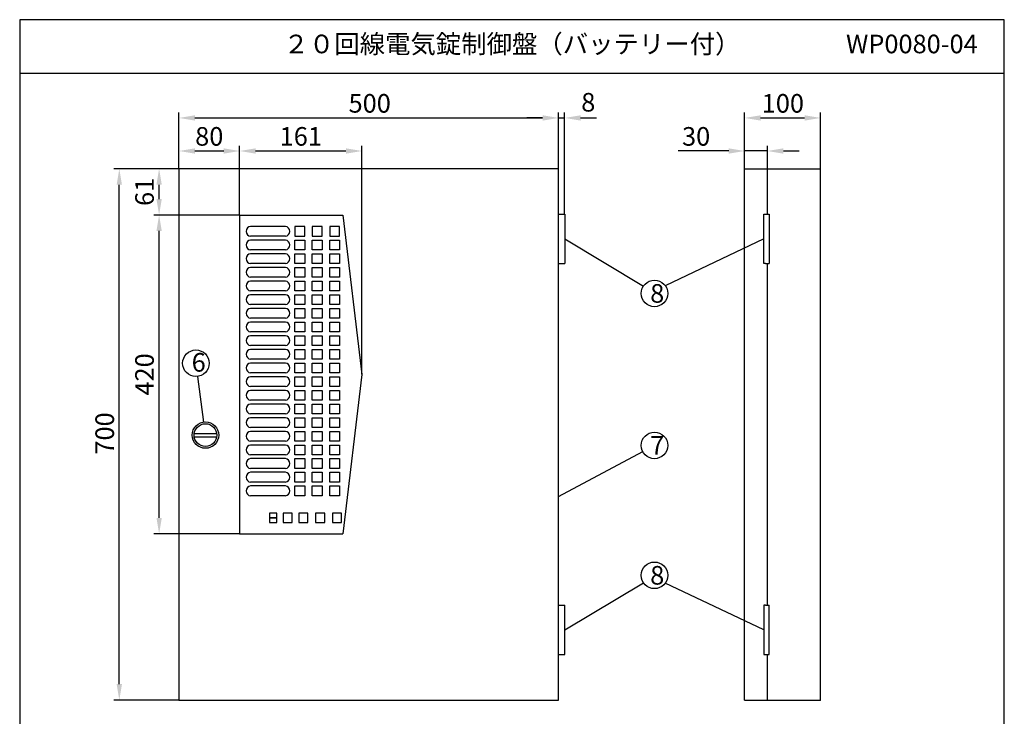
# Model space of a CAD drawing. Extents: x 4 to 189, y 8 to 280.
# Drawn here: x 4 to 189, y 149 to 280 of the extents above; entities that cross this region are included whole.
import ezdxf

# ---------------------------------------------------------------- set-up
doc = ezdxf.new("R2010")
doc.units = 0
doc.header["$MEASUREMENT"] = 0
doc.layers.get('0').update_dxf_attribs({"linetype": 'CONTINUOUS'})
doc.layers.get('DEFPOINTS').update_dxf_attribs({"linetype": 'CONTINUOUS'})
doc.layers.add('C', color=7, linetype='CONTINUOUS')
doc.styles.add('BIGFONT', font='MS PMincho.ttf')
doc.dimstyles.get("Standard").update_dxf_attribs({"dimtxt": 3.5, "dimasz": 3, "dimexe": 1, "dimexo": 0.0625, "dimgap": 1, "dimtad": 1, "dimdec": 4, "dimlfac": 7, "dimzin": 0, "dimdsep": 46, "dimtxsty": 'BIGFONT', "dimcen": 0.09, "dimadec": 0, "dimazin": 0, "dimtfac": 1, "dimtdec": 4, "dimtmove": 2, "dimatfit": 3, "dimfxl": 1, "dimtolj": 1, "dimtzin": 0, "dimarcsym": 0})

# ---------------------------------------------------------------- blocks, each defined once
blk = doc.blocks.new('*U5')
at = {"color": 0, "linetype": 'Continuous', "style": 'BIGFONT'}
blk.add_text('700', height=3.5, rotation=90, dxfattribs=at).set_placement((21.94, 198.22))
blk = doc.blocks.new('*D4')
at = {"color": 0, "linetype": 'Continuous'}
for p, q in [((34.09, 252.02), (21.94, 252.02)), ((22.94, 155.02), (22.94, 249.02)), ((34.09, 152.02), (21.94, 152.02))]:
    blk.add_line(p, q, dxfattribs=at)
for points in [[(22.44, 249.02), (23.44, 249.02), (22.94, 252.02)], [(22.44, 155.02), (23.44, 155.02), (22.94, 152.02)]]:
    blk.add_solid(points, dxfattribs=at)
at = {"layer": 'DEFPOINTS', "color": 0, "linetype": 'Continuous'}
for p in [(22.94, 252.02), (34.15, 252.02), (34.15, 152.02)]:
    blk.add_point(p, dxfattribs=at)
at = {"linetype": 'Continuous'}
blk.add_blockref('*U5', (0, 0), dxfattribs=at)
blk = doc.blocks.new('*U7')
at = {"color": 0, "linetype": 'Continuous', "style": 'BIGFONT'}
blk.add_text('500', height=3.5, dxfattribs=at).set_placement((66.07, 262.58))
blk = doc.blocks.new('*D6')
at = {"color": 0, "linetype": 'Continuous'}
for p, q in [((34.15, 252.02), (34.15, 262.58)), ((37.15, 261.58), (102.58, 261.58)), ((105.58, 252.09), (105.58, 262.58))]:
    blk.add_line(p, q, dxfattribs=at)
for points in [[(37.15, 262.08), (37.15, 261.08), (34.15, 261.58)], [(102.58, 262.08), (102.58, 261.08), (105.58, 261.58)]]:
    blk.add_solid(points, dxfattribs=at)
at = {"layer": 'DEFPOINTS', "color": 0, "linetype": 'Continuous'}
for p in [(105.58, 261.58), (34.15, 251.96), (105.58, 252.02)]:
    blk.add_point(p, dxfattribs=at)
at = {"linetype": 'Continuous'}
blk.add_blockref('*U7', (0, 0), dxfattribs=at)
blk = doc.blocks.new('*U9')
at = {"color": 0, "linetype": 'Continuous', "style": 'BIGFONT'}
blk.add_text('30', height=3.5, dxfattribs=at).set_placement((128.8, 256.36))
blk = doc.blocks.new('*D8')
at = {"color": 0, "linetype": 'Continuous'}
for p, q in [((140.58, 252.09), (140.58, 256.36)), ((144.86, 252.09), (144.86, 256.36)), ((137.58, 255.36), (128.1, 255.36)), ((144.86, 255.36), (140.58, 255.36)), ((147.86, 255.36), (150.86, 255.36))]:
    blk.add_line(p, q, dxfattribs=at)
for points in [[(137.58, 255.86), (137.58, 254.86), (140.58, 255.36)], [(147.86, 255.86), (147.86, 254.86), (144.86, 255.36)]]:
    blk.add_solid(points, dxfattribs=at)
at = {"layer": 'DEFPOINTS', "color": 0, "linetype": 'Continuous'}
for p in [(144.86, 255.36), (140.58, 252.02), (144.86, 252.02)]:
    blk.add_point(p, dxfattribs=at)
at = {"linetype": 'Continuous'}
blk.add_blockref('*U9', (0, 0), dxfattribs=at)
blk = doc.blocks.new('*U11')
at = {"color": 0, "linetype": 'Continuous', "style": 'BIGFONT'}
blk.add_text('100', height=3.5, dxfattribs=at).set_placement((143.79, 262.58))
blk = doc.blocks.new('*D10')
at = {"color": 0, "linetype": 'Continuous'}
for p, q in [((140.58, 252.09), (140.58, 262.58)), ((143.58, 261.58), (151.86, 261.58)), ((154.86, 252.02), (154.86, 262.58))]:
    blk.add_line(p, q, dxfattribs=at)
for points in [[(143.58, 262.08), (143.58, 261.08), (140.58, 261.58)], [(151.86, 262.08), (151.86, 261.08), (154.86, 261.58)]]:
    blk.add_solid(points, dxfattribs=at)
at = {"layer": 'DEFPOINTS', "color": 0, "linetype": 'Continuous'}
for p in [(154.86, 261.58), (140.58, 252.02), (154.86, 251.96)]:
    blk.add_point(p, dxfattribs=at)
at = {"linetype": 'Continuous'}
blk.add_blockref('*U11', (0, 0), dxfattribs=at)
blk = doc.blocks.new('*D17')
at = {"color": 0, "linetype": 'Continuous', "lineweight": -2}
for p, q in [((102.58, 261.58), (99.58, 261.58)), ((105.58, 243.52), (105.58, 262.58)), ((105.58, 261.58), (106.72, 261.58)), ((106.72, 243.52), (106.72, 262.58)), ((109.72, 261.58), (112.72, 261.58))]:
    blk.add_line(p, q, dxfattribs=at)
at = {"color": 0, "linetype": 'Continuous'}
for points in [[(102.58, 262.08), (102.58, 261.08), (105.58, 261.58)], [(109.72, 262.08), (109.72, 261.08), (106.72, 261.58)]]:
    blk.add_solid(points, dxfattribs=at)
at = {"layer": 'DEFPOINTS', "color": 0, "linetype": 'Continuous'}
for p in [(106.72, 261.58), (105.58, 243.45), (106.72, 243.45)]:
    blk.add_point(p, dxfattribs=at)
at = {"color": 0, "linetype": 'Continuous', "insert": (111.16, 264.53), "char_height": 3.5, "attachment_point": 5, "style": 'BIGFONT'}
blk.add_mtext('\\A1;8', dxfattribs=at)
blk = doc.blocks.new('*D21')
at = {"color": 0, "linetype": 'Continuous', "lineweight": -2}
for p, q in [((34.15, 252.09), (34.15, 256.36)), ((45.58, 243.37), (45.58, 256.36)), ((37.15, 255.36), (42.58, 255.36))]:
    blk.add_line(p, q, dxfattribs=at)
at = {"color": 0, "linetype": 'Continuous'}
for points in [[(37.15, 255.86), (37.15, 254.86), (34.15, 255.36)], [(42.58, 255.86), (42.58, 254.86), (45.58, 255.36)]]:
    blk.add_solid(points, dxfattribs=at)
at = {"layer": 'DEFPOINTS', "color": 0, "linetype": 'Continuous'}
for p in [(45.58, 255.36), (34.15, 252.02), (45.58, 243.31)]:
    blk.add_point(p, dxfattribs=at)
at = {"color": 0, "linetype": 'Continuous', "insert": (39.86, 258.11), "char_height": 3.5, "attachment_point": 5, "style": 'BIGFONT'}
blk.add_mtext('\\A1;80', dxfattribs=at)
blk = doc.blocks.new('*D18')
at = {"color": 0, "linetype": 'Continuous', "lineweight": -2}
for p, q in [((45.58, 243.37), (45.58, 256.36)), ((68.58, 213.37), (68.58, 256.36)), ((48.58, 255.36), (65.58, 255.36))]:
    blk.add_line(p, q, dxfattribs=at)
at = {"color": 0, "linetype": 'Continuous'}
for points in [[(48.58, 255.86), (48.58, 254.86), (45.58, 255.36)], [(65.58, 255.86), (65.58, 254.86), (68.58, 255.36)]]:
    blk.add_solid(points, dxfattribs=at)
at = {"layer": 'DEFPOINTS', "color": 0, "linetype": 'Continuous'}
for p in [(68.58, 255.36), (45.58, 243.31), (68.58, 213.31)]:
    blk.add_point(p, dxfattribs=at)
at = {"color": 0, "linetype": 'Continuous', "insert": (57.08, 258.11), "char_height": 3.5, "attachment_point": 5, "style": 'BIGFONT'}
blk.add_mtext('\\A1;161', dxfattribs=at)
blk = doc.blocks.new('*D20')
at = {"color": 0, "linetype": 'Continuous', "lineweight": -2}
for p, q in [((34.09, 252.02), (29.43, 252.02)), ((30.43, 246.31), (30.43, 249.02)), ((45.52, 243.31), (29.43, 243.31))]:
    blk.add_line(p, q, dxfattribs=at)
at = {"color": 0, "linetype": 'Continuous'}
for points in [[(29.93, 249.02), (30.93, 249.02), (30.43, 252.02)], [(29.93, 246.31), (30.93, 246.31), (30.43, 243.31)]]:
    blk.add_solid(points, dxfattribs=at)
at = {"layer": 'DEFPOINTS', "color": 0, "linetype": 'Continuous'}
for p in [(30.43, 252.02), (34.15, 252.02), (45.58, 243.31)]:
    blk.add_point(p, dxfattribs=at)
at = {"color": 0, "linetype": 'Continuous', "insert": (27.68, 247.67), "char_height": 3.5, "attachment_point": 5, "rotation": 90, "style": 'BIGFONT'}
blk.add_mtext('\\A1;61', dxfattribs=at)
blk = doc.blocks.new('*D19')
at = {"color": 0, "linetype": 'Continuous', "lineweight": -2}
for p, q in [((45.45, 243.31), (29.43, 243.31)), ((30.43, 186.31), (30.43, 240.31)), ((45.52, 183.31), (29.43, 183.31))]:
    blk.add_line(p, q, dxfattribs=at)
at = {"color": 0, "linetype": 'Continuous'}
for points in [[(29.93, 240.31), (30.93, 240.31), (30.43, 243.31)], [(29.93, 186.31), (30.93, 186.31), (30.43, 183.31)]]:
    blk.add_solid(points, dxfattribs=at)
at = {"layer": 'DEFPOINTS', "color": 0, "linetype": 'Continuous'}
for p in [(30.43, 243.31), (45.52, 243.31), (45.58, 183.31)]:
    blk.add_point(p, dxfattribs=at)
at = {"color": 0, "linetype": 'Continuous', "insert": (27.68, 213.31), "char_height": 3.5, "attachment_point": 5, "rotation": 90, "style": 'BIGFONT'}
blk.add_mtext('\\A1;420', dxfattribs=at)
blk = doc.blocks.new('waku')
for p, q in [((189.375, 280.075), (4.15, 280.075)), ((4.15, 280.075), (4.15, 8.275)), ((189.375, 8.275), (189.375, 280.075))]:
    blk.add_line(p, q)

msp = doc.modelspace()

# ---------------------------------------------------------------- linework, layer by layer
for p, q in [((4.2, 270.025), (189.425, 270.025)), ((54.203302, 241.167857), (47.634745, 241.167857)), ((54.203302, 239.310714), (47.634745, 239.310714)), ((54.203302, 238.596429), (47.634745, 238.596429)), ((54.203302, 236.739286), (47.634745, 236.739286)), ((54.203302, 236.025), (47.634745, 236.025)), ((54.203302, 234.167857), (47.634745, 234.167857)), ((54.203302, 233.453571), (47.634745, 233.453571)), ((54.203302, 231.596429), (47.634745, 231.596429)), ((54.203302, 230.882143), (47.634745, 230.882143)), ((54.203302, 229.025), (47.634745, 229.025)), ((54.203302, 228.310714), (47.634745, 228.310714)), ((54.203302, 226.453571), (47.634745, 226.453571)), ((54.203302, 225.739286), (47.634745, 225.739286)), ((54.203302, 223.882143), (47.634745, 223.882143)), ((54.203302, 223.167857), (47.634745, 223.167857)), ((54.203302, 221.310714), (47.634745, 221.310714)), ((54.203302, 220.596429), (47.634745, 220.596429)), ((54.203302, 218.739286), (47.634745, 218.739286)), ((54.203302, 218.025), (47.634745, 218.025)), ((54.203302, 216.167857), (47.634745, 216.167857)), ((54.203302, 215.453571), (47.634745, 215.453571)), ((54.203302, 213.596429), (47.634745, 213.596429)), ((54.203302, 212.882143), (47.634745, 212.882143)), ((54.203302, 211.025), (47.634745, 211.025)), ((54.203302, 210.310714), (47.634745, 210.310714)), ((54.203302, 208.453571), (47.634745, 208.453571)), ((54.203302, 207.739286), (47.634745, 207.739286)), ((54.203302, 205.882143), (47.634745, 205.882143)), ((54.203302, 205.167857), (47.634745, 205.167857)), ((54.203302, 203.310714), (47.634745, 203.310714)), ((54.203302, 202.596429), (47.634745, 202.596429)), ((54.203302, 200.739286), (47.634745, 200.739286)), ((54.203302, 200.025), (47.634745, 200.025)), ((54.203302, 198.167857), (47.634745, 198.167857)), ((54.203302, 197.453571), (47.634745, 197.453571)), ((54.203302, 195.596429), (47.634745, 195.596429)), ((54.203302, 194.882143), (47.634745, 194.882143)), ((54.203302, 193.025), (47.634745, 193.025)), ((54.203302, 192.310714), (47.634745, 192.310714)), ((54.203302, 190.453571), (47.634745, 190.453571)), ((52.560714, 187.167857), (51.167857, 187.167857)), ((51.167857, 187.167857), (51.167857, 186.310714)), ((52.560714, 186.310714), (52.560714, 187.167857)), ((55.453571, 187.167857), (53.739286, 187.167857)), ((53.739286, 187.167857), (53.739286, 185.453571)), ((55.453571, 185.453571), (55.453571, 187.167857)), ((58.417857, 187.167857), (56.703571, 187.167857)), ((56.703571, 187.167857), (56.703571, 185.453571)), ((58.417857, 185.453571), (58.417857, 187.167857)), ((61.596429, 187.167857), (59.846429, 187.167857)), ((59.846429, 187.167857), (59.846429, 185.453571)), ((61.596429, 185.453571), (61.596429, 187.167857)), ((64.739286, 187.167857), (63.025, 187.167857)), ((63.025, 187.167857), (63.025, 185.453571)), ((64.739286, 185.453571), (64.739286, 187.167857)), ((52.560714, 186.310714), (51.167857, 186.310714)), ((51.167857, 186.310714), (51.167857, 185.453571)), ((51.167857, 186.310714), (52.560714, 186.310714)), ((51.167857, 185.453571), (52.560714, 185.453571)), ((52.560714, 185.453571), (52.560714, 186.310714)), ((53.739286, 185.453571), (55.453571, 185.453571)), ((56.703571, 185.453571), (58.417857, 185.453571)), ((59.846429, 185.453571), (61.596429, 185.453571)), ((63.025, 185.453571), (64.739286, 185.453571))]:
    msp.add_line(p, q)
at = {"linetype": 'Continuous'}
for p, q in [((34.15, 252.025), (34.15, 152.025)), ((105.578571, 252.025), (34.15, 252.025)), ((105.578571, 152.025), (105.578571, 252.025)), ((140.578571, 152.025), (140.578571, 252.025)), ((140.578571, 252.025), (154.864286, 252.025)), ((144.864286, 243.453571), (144.864286, 252.025)), ((154.864286, 152.025), (154.864286, 252.025)), ((154.864286, 151.9625), (154.864286, 251.9625)), ((45.578571, 243.310714), (45.578571, 183.310714)), ((45.578571, 243.310714), (65.007143, 243.310714)), ((65.007143, 243.310714), (68.578571, 213.310714)), ((55.953571, 241.167857), (55.953571, 239.310714)), ((57.810714, 241.167857), (55.953571, 241.167857)), ((57.810714, 239.310714), (57.810714, 241.167857)), ((59.239286, 241.167857), (59.239286, 239.310714)), ((61.096429, 241.167857), (59.239286, 241.167857)), ((61.096429, 239.310714), (61.096429, 241.167857)), ((62.525, 241.167857), (62.525, 239.310714)), ((64.382143, 241.167857), (62.525, 241.167857)), ((64.382143, 239.310714), (64.382143, 241.167857)), ((55.953571, 239.310714), (57.810714, 239.310714)), ((59.239286, 239.310714), (61.096429, 239.310714)), ((62.525, 239.310714), (64.382143, 239.310714)), ((55.953571, 236.739286), (55.953571, 238.596429)), ((55.953571, 238.596429), (57.810714, 238.596429)), ((57.810714, 238.596429), (57.810714, 236.739286)), ((59.239286, 236.739286), (59.239286, 238.596429)), ((59.239286, 238.596429), (61.096429, 238.596429)), ((61.096429, 238.596429), (61.096429, 236.739286)), ((62.525, 236.739286), (62.525, 238.596429)), ((62.525, 238.596429), (64.382143, 238.596429)), ((64.382143, 238.596429), (64.382143, 236.739286)), ((106.721429, 238.810714), (121.532937, 229.937379)), ((144.210838, 238.810714), (125.648023, 230.008139)), ((57.810714, 236.739286), (55.953571, 236.739286)), ((55.953571, 234.167857), (55.953571, 236.025)), ((55.953571, 236.025), (57.810714, 236.025)), ((57.810714, 236.025), (57.810714, 234.167857)), ((61.096429, 236.739286), (59.239286, 236.739286)), ((59.239286, 234.167857), (59.239286, 236.025)), ((59.239286, 236.025), (61.096429, 236.025)), ((61.096429, 236.025), (61.096429, 234.167857)), ((64.382143, 236.739286), (62.525, 236.739286)), ((62.525, 234.167857), (62.525, 236.025)), ((62.525, 236.025), (64.382143, 236.025)), ((64.382143, 236.025), (64.382143, 234.167857)), ((57.810714, 234.167857), (55.953571, 234.167857)), ((55.953571, 231.596429), (55.953571, 233.453571)), ((55.953571, 233.453571), (57.810714, 233.453571)), ((57.810714, 233.453571), (57.810714, 231.596429)), ((61.096429, 234.167857), (59.239286, 234.167857)), ((59.239286, 231.596429), (59.239286, 233.453571)), ((59.239286, 233.453571), (61.096429, 233.453571)), ((61.096429, 233.453571), (61.096429, 231.596429)), ((64.382143, 234.167857), (62.525, 234.167857)), ((62.525, 231.596429), (62.525, 233.453571)), ((62.525, 233.453571), (64.382143, 233.453571)), ((64.382143, 233.453571), (64.382143, 231.596429)), ((144.864286, 169.882143), (144.864286, 234.167857)), ((57.810714, 231.596429), (55.953571, 231.596429)), ((61.096429, 231.596429), (59.239286, 231.596429)), ((64.382143, 231.596429), (62.525, 231.596429)), ((55.953571, 229.025), (55.953571, 230.882143)), ((55.953571, 230.882143), (57.810714, 230.882143)), ((57.810714, 230.882143), (57.810714, 229.025)), ((59.239286, 229.025), (59.239286, 230.882143)), ((59.239286, 230.882143), (61.096429, 230.882143)), ((61.096429, 230.882143), (61.096429, 229.025)), ((62.525, 229.025), (62.525, 230.882143)), ((62.525, 230.882143), (64.382143, 230.882143)), ((64.382143, 230.882143), (64.382143, 229.025)), ((57.810714, 229.025), (55.953571, 229.025)), ((55.953571, 226.453571), (55.953571, 228.310714)), ((55.953571, 228.310714), (57.810714, 228.310714)), ((57.810714, 228.310714), (57.810714, 226.453571)), ((61.096429, 229.025), (59.239286, 229.025)), ((59.239286, 226.453571), (59.239286, 228.310714)), ((59.239286, 228.310714), (61.096429, 228.310714)), ((61.096429, 228.310714), (61.096429, 226.453571)), ((64.382143, 229.025), (62.525, 229.025)), ((62.525, 226.453571), (62.525, 228.310714)), ((62.525, 228.310714), (64.382143, 228.310714)), ((64.382143, 228.310714), (64.382143, 226.453571)), ((57.810714, 226.453571), (55.953571, 226.453571)), ((61.096429, 226.453571), (59.239286, 226.453571)), ((64.382143, 226.453571), (62.525, 226.453571)), ((55.953571, 223.882143), (55.953571, 225.739286)), ((55.953571, 225.739286), (57.810714, 225.739286)), ((57.810714, 225.739286), (57.810714, 223.882143)), ((59.239286, 223.882143), (59.239286, 225.739286)), ((59.239286, 225.739286), (61.096429, 225.739286)), ((61.096429, 225.739286), (61.096429, 223.882143)), ((62.525, 223.882143), (62.525, 225.739286)), ((62.525, 225.739286), (64.382143, 225.739286)), ((64.382143, 225.739286), (64.382143, 223.882143)), ((57.810714, 223.882143), (55.953571, 223.882143)), ((55.953571, 221.310714), (55.953571, 223.167857)), ((55.953571, 223.167857), (57.810714, 223.167857)), ((57.810714, 223.167857), (57.810714, 221.310714)), ((61.096429, 223.882143), (59.239286, 223.882143)), ((59.239286, 221.310714), (59.239286, 223.167857)), ((59.239286, 223.167857), (61.096429, 223.167857)), ((61.096429, 223.167857), (61.096429, 221.310714)), ((64.382143, 223.882143), (62.525, 223.882143)), ((62.525, 221.310714), (62.525, 223.167857)), ((62.525, 223.167857), (64.382143, 223.167857)), ((64.382143, 223.167857), (64.382143, 221.310714)), ((57.810714, 221.310714), (55.953571, 221.310714)), ((55.953571, 218.739286), (55.953571, 220.596429)), ((55.953571, 220.596429), (57.810714, 220.596429)), ((57.810714, 220.596429), (57.810714, 218.739286)), ((61.096429, 221.310714), (59.239286, 221.310714)), ((59.239286, 218.739286), (59.239286, 220.596429)), ((59.239286, 220.596429), (61.096429, 220.596429)), ((61.096429, 220.596429), (61.096429, 218.739286)), ((64.382143, 221.310714), (62.525, 221.310714)), ((62.525, 218.739286), (62.525, 220.596429)), ((62.525, 220.596429), (64.382143, 220.596429)), ((64.382143, 220.596429), (64.382143, 218.739286)), ((57.810714, 218.739286), (55.953571, 218.739286)), ((61.096429, 218.739286), (59.239286, 218.739286)), ((64.382143, 218.739286), (62.525, 218.739286)), ((55.953571, 216.167857), (55.953571, 218.025)), ((55.953571, 218.025), (57.810714, 218.025)), ((57.810714, 218.025), (57.810714, 216.167857)), ((59.239286, 216.167857), (59.239286, 218.025)), ((59.239286, 218.025), (61.096429, 218.025)), ((61.096429, 218.025), (61.096429, 216.167857)), ((62.525, 216.167857), (62.525, 218.025)), ((62.525, 218.025), (64.382143, 218.025)), ((64.382143, 218.025), (64.382143, 216.167857)), ((57.810714, 216.167857), (55.953571, 216.167857)), ((55.953571, 213.596429), (55.953571, 215.453571)), ((55.953571, 215.453571), (57.810714, 215.453571)), ((57.810714, 215.453571), (57.810714, 213.596429)), ((61.096429, 216.167857), (59.239286, 216.167857)), ((59.239286, 213.596429), (59.239286, 215.453571)), ((59.239286, 215.453571), (61.096429, 215.453571)), ((61.096429, 215.453571), (61.096429, 213.596429)), ((64.382143, 216.167857), (62.525, 216.167857)), ((62.525, 213.596429), (62.525, 215.453571)), ((62.525, 215.453571), (64.382143, 215.453571)), ((64.382143, 215.453571), (64.382143, 213.596429)), ((57.810714, 213.596429), (55.953571, 213.596429)), ((61.096429, 213.596429), (59.239286, 213.596429)), ((64.382143, 213.596429), (62.525, 213.596429)), ((68.578571, 213.310714), (65.007143, 183.310714)), ((38.851923, 204.347199), (37.691756, 212.931408)), ((55.953571, 211.025), (55.953571, 212.882143)), ((55.953571, 212.882143), (57.810714, 212.882143)), ((57.810714, 212.882143), (57.810714, 211.025)), ((59.239286, 211.025), (59.239286, 212.882143)), ((59.239286, 212.882143), (61.096429, 212.882143)), ((61.096429, 212.882143), (61.096429, 211.025)), ((62.525, 211.025), (62.525, 212.882143)), ((62.525, 212.882143), (64.382143, 212.882143)), ((64.382143, 212.882143), (64.382143, 211.025)), ((57.810714, 211.025), (55.953571, 211.025)), ((55.953571, 208.453571), (55.953571, 210.310714)), ((55.953571, 210.310714), (57.810714, 210.310714)), ((57.810714, 210.310714), (57.810714, 208.453571)), ((61.096429, 211.025), (59.239286, 211.025)), ((59.239286, 208.453571), (59.239286, 210.310714)), ((59.239286, 210.310714), (61.096429, 210.310714)), ((61.096429, 210.310714), (61.096429, 208.453571)), ((64.382143, 211.025), (62.525, 211.025)), ((62.525, 208.453571), (62.525, 210.310714)), ((62.525, 210.310714), (64.382143, 210.310714)), ((64.382143, 210.310714), (64.382143, 208.453571)), ((57.810714, 208.453571), (55.953571, 208.453571)), ((55.953571, 205.882143), (55.953571, 207.739286)), ((55.953571, 207.739286), (57.810714, 207.739286)), ((57.810714, 207.739286), (57.810714, 205.882143)), ((61.096429, 208.453571), (59.239286, 208.453571)), ((59.239286, 205.882143), (59.239286, 207.739286)), ((59.239286, 207.739286), (61.096429, 207.739286)), ((61.096429, 207.739286), (61.096429, 205.882143)), ((64.382143, 208.453571), (62.525, 208.453571)), ((62.525, 205.882143), (62.525, 207.739286)), ((62.525, 207.739286), (64.382143, 207.739286)), ((64.382143, 207.739286), (64.382143, 205.882143)), ((57.810714, 205.882143), (55.953571, 205.882143)), ((61.096429, 205.882143), (59.239286, 205.882143)), ((64.382143, 205.882143), (62.525, 205.882143)), ((55.953571, 203.310714), (55.953571, 205.167857)), ((55.953571, 205.167857), (57.810714, 205.167857)), ((57.810714, 205.167857), (57.810714, 203.310714)), ((59.239286, 203.310714), (59.239286, 205.167857)), ((59.239286, 205.167857), (61.096429, 205.167857)), ((61.096429, 205.167857), (61.096429, 203.310714)), ((62.525, 203.310714), (62.525, 205.167857)), ((62.525, 205.167857), (64.382143, 205.167857)), ((64.382143, 205.167857), (64.382143, 203.310714)), ((37.024224, 202.164303), (41.256799, 202.164303)), ((57.810714, 203.310714), (55.953571, 203.310714)), ((55.953571, 200.739286), (55.953571, 202.596429)), ((55.953571, 202.596429), (57.810714, 202.596429)), ((57.810714, 202.596429), (57.810714, 200.739286)), ((61.096429, 203.310714), (59.239286, 203.310714)), ((59.239286, 200.739286), (59.239286, 202.596429)), ((59.239286, 202.596429), (61.096429, 202.596429)), ((61.096429, 202.596429), (61.096429, 200.739286)), ((64.382143, 203.310714), (62.525, 203.310714)), ((62.525, 200.739286), (62.525, 202.596429)), ((62.525, 202.596429), (64.382143, 202.596429)), ((64.382143, 202.596429), (64.382143, 200.739286)), ((37.03248, 201.54355), (41.256799, 201.54355)), ((57.810714, 200.739286), (55.953571, 200.739286)), ((61.096429, 200.739286), (59.239286, 200.739286)), ((64.382143, 200.739286), (62.525, 200.739286)), ((55.953571, 198.167857), (55.953571, 200.025)), ((55.953571, 200.025), (57.810714, 200.025)), ((57.810714, 200.025), (57.810714, 198.167857)), ((59.239286, 198.167857), (59.239286, 200.025)), ((59.239286, 200.025), (61.096429, 200.025)), ((61.096429, 200.025), (61.096429, 198.167857)), ((62.525, 198.167857), (62.525, 200.025)), ((62.525, 200.025), (64.382143, 200.025)), ((64.382143, 200.025), (64.382143, 198.167857)), ((105.578571, 190.333853), (121.408881, 198.774555)), ((57.810714, 198.167857), (55.953571, 198.167857)), ((55.953571, 195.596429), (55.953571, 197.453571)), ((55.953571, 197.453571), (57.810714, 197.453571)), ((57.810714, 197.453571), (57.810714, 195.596429)), ((61.096429, 198.167857), (59.239286, 198.167857)), ((59.239286, 195.596429), (59.239286, 197.453571)), ((59.239286, 197.453571), (61.096429, 197.453571)), ((61.096429, 197.453571), (61.096429, 195.596429)), ((64.382143, 198.167857), (62.525, 198.167857)), ((62.525, 195.596429), (62.525, 197.453571)), ((62.525, 197.453571), (64.382143, 197.453571)), ((64.382143, 197.453571), (64.382143, 195.596429)), ((57.810714, 195.596429), (55.953571, 195.596429)), ((55.953571, 193.025), (55.953571, 194.882143)), ((55.953571, 194.882143), (57.810714, 194.882143)), ((57.810714, 194.882143), (57.810714, 193.025)), ((61.096429, 195.596429), (59.239286, 195.596429)), ((59.239286, 193.025), (59.239286, 194.882143)), ((59.239286, 194.882143), (61.096429, 194.882143)), ((61.096429, 194.882143), (61.096429, 193.025)), ((64.382143, 195.596429), (62.525, 195.596429)), ((62.525, 193.025), (62.525, 194.882143)), ((62.525, 194.882143), (64.382143, 194.882143)), ((64.382143, 194.882143), (64.382143, 193.025)), ((57.810714, 193.025), (55.953571, 193.025)), ((61.096429, 193.025), (59.239286, 193.025)), ((64.382143, 193.025), (62.525, 193.025)), ((55.953571, 190.453571), (55.953571, 192.310714)), ((55.953571, 192.310714), (57.810714, 192.310714)), ((57.810714, 192.310714), (57.810714, 190.453571)), ((59.239286, 190.453571), (59.239286, 192.310714)), ((59.239286, 192.310714), (61.096429, 192.310714)), ((61.096429, 192.310714), (61.096429, 190.453571)), ((62.525, 190.453571), (62.525, 192.310714)), ((62.525, 192.310714), (64.382143, 192.310714)), ((64.382143, 192.310714), (64.382143, 190.453571)), ((57.810714, 190.453571), (55.953571, 190.453571)), ((61.096429, 190.453571), (59.239286, 190.453571)), ((64.382143, 190.453571), (62.525, 190.453571)), ((45.578571, 183.310714), (65.007143, 183.310714)), ((106.721429, 165.239286), (121.532937, 174.112621)), ((144.210838, 165.239286), (125.648023, 174.041861)), ((144.864286, 152.025), (144.864286, 160.596429)), ((34.15, 152.025), (105.578571, 152.025)), ((140.578571, 152.025), (154.864286, 152.025))]:
    msp.add_line(p, q, dxfattribs=at)
at = {"color": 5, "linetype": 'Continuous'}
for p, q in [((52.560714, 187.167857), (51.167857, 187.167857)), ((51.167857, 187.167857), (51.167857, 186.310714)), ((52.560714, 186.310714), (52.560714, 187.167857)), ((55.453571, 187.167857), (53.739286, 187.167857)), ((53.739286, 187.167857), (53.739286, 185.453571)), ((55.453571, 185.453571), (55.453571, 187.167857)), ((58.417857, 187.167857), (56.703571, 187.167857)), ((56.703571, 187.167857), (56.703571, 185.453571)), ((58.417857, 185.453571), (58.417857, 187.167857)), ((61.596429, 187.167857), (59.846429, 187.167857)), ((59.846429, 187.167857), (59.846429, 185.453571)), ((61.596429, 185.453571), (61.596429, 187.167857)), ((64.739286, 187.167857), (63.025, 187.167857)), ((63.025, 187.167857), (63.025, 185.453571)), ((64.739286, 185.453571), (64.739286, 187.167857)), ((51.167857, 186.310714), (52.560714, 186.310714)), ((51.167857, 186.310714), (51.167857, 186.310714)), ((52.560714, 186.310714), (51.167857, 186.310714)), ((51.167857, 186.310714), (51.167857, 185.453571)), ((51.167857, 185.453571), (52.560714, 185.453571)), ((51.167857, 185.453571), (51.167857, 185.453571)), ((52.560714, 185.453571), (52.560714, 186.310714)), ((53.739286, 185.453571), (55.453571, 185.453571)), ((53.739286, 185.453571), (53.739286, 185.453571)), ((56.703571, 185.453571), (58.417857, 185.453571)), ((56.703571, 185.453571), (56.703571, 185.453571)), ((59.846429, 185.453571), (61.596429, 185.453571)), ((59.846429, 185.453571), (59.846429, 185.453571)), ((63.025, 185.453571), (64.739286, 185.453571)), ((63.025, 185.453571), (63.025, 185.453571))]:
    msp.add_line(p, q, dxfattribs=at)
at = {"color": 3, "linetype": 'Continuous'}
for p, q in [((52.560714, 187.167857), (51.167857, 187.167857)), ((51.167857, 187.167857), (51.167857, 186.310714)), ((52.560714, 186.310714), (52.560714, 187.167857)), ((61.596429, 187.167857), (59.846429, 187.167857)), ((59.846429, 187.167857), (59.846429, 185.453571)), ((61.596429, 185.453571), (61.596429, 187.167857)), ((51.167857, 186.310714), (52.560714, 186.310714)), ((59.846429, 185.453571), (61.596429, 185.453571))]:
    msp.add_line(p, q, dxfattribs=at)
at = {"color": 1, "linetype": 'Continuous'}
for p, q in [((55.453571, 187.167857), (53.739286, 187.167857)), ((53.739286, 187.167857), (53.739286, 185.453571)), ((55.453571, 185.453571), (55.453571, 187.167857)), ((58.417857, 187.167857), (56.703571, 187.167857)), ((56.703571, 187.167857), (56.703571, 185.453571)), ((58.417857, 185.453571), (58.417857, 187.167857)), ((52.560714, 186.310714), (51.167857, 186.310714)), ((51.167857, 186.310714), (51.167857, 185.453571)), ((51.167857, 185.453571), (52.560714, 185.453571)), ((52.560714, 185.453571), (52.560714, 186.310714)), ((53.739286, 185.453571), (55.453571, 185.453571)), ((56.703571, 185.453571), (58.417857, 185.453571))]:
    msp.add_line(p, q, dxfattribs=at)
at = {"color": 2, "linetype": 'Continuous'}
for p, q in [((64.739286, 187.167857), (63.025, 187.167857)), ((63.025, 187.167857), (63.025, 185.453571)), ((64.739286, 185.453571), (64.739286, 187.167857)), ((63.025, 185.453571), (64.739286, 185.453571))]:
    msp.add_line(p, q, dxfattribs=at)
at = {"linetype": 'Continuous'}
for centre in [(123.614887, 228.553368), (37.356922, 215.408883), (123.614887, 199.950795), (123.614887, 175.496632)]:
    msp.add_circle(centre, 2.5, dxfattribs=at)
for radius in [2.483013, 2.14442]:
    msp.add_circle((39.15, 201.882143), radius)
for centre, radius, start, end in [((47.719143, 240.239286), 0.932399, 95.19334137, 264.80665863), ((54.103963, 240.239286), 0.93387, 276.10631774, 83.89368226), ((47.719143, 237.667857), 0.932399, 95.19334137, 264.80665863), ((54.103963, 237.667857), 0.93387, 276.10631774, 83.89368226), ((47.719143, 235.096429), 0.932399, 95.19334137, 264.80665863), ((54.103963, 235.096429), 0.93387, 276.10631774, 83.89368226), ((47.719143, 232.525), 0.932399, 95.19334137, 264.80665863), ((54.103963, 232.525), 0.93387, 276.10631774, 83.89368226), ((47.719143, 229.953571), 0.932399, 95.19334137, 264.80665863), ((54.103963, 229.953571), 0.93387, 276.10631774, 83.89368226), ((47.719143, 227.382143), 0.932399, 95.19334137, 264.80665863), ((54.103963, 227.382143), 0.93387, 276.10631774, 83.89368226), ((47.719143, 224.810714), 0.932399, 95.19334137, 264.80665863), ((54.103963, 224.810714), 0.93387, 276.10631774, 83.89368226), ((47.719143, 222.239286), 0.932399, 95.19334137, 264.80665863), ((54.103963, 222.239286), 0.93387, 276.10631774, 83.89368226), ((47.719143, 219.667857), 0.932399, 95.19334137, 264.80665863), ((54.103963, 219.667857), 0.93387, 276.10631774, 83.89368226), ((47.719143, 217.096429), 0.932399, 95.19334137, 264.80665863), ((54.103963, 217.096429), 0.93387, 276.10631774, 83.89368226), ((47.719143, 214.525), 0.932399, 95.19334137, 264.80665863), ((54.103963, 214.525), 0.93387, 276.10631774, 83.89368226), ((47.719143, 211.953571), 0.932399, 95.19334137, 264.80665863), ((54.103963, 211.953571), 0.93387, 276.10631774, 83.89368226), ((47.719143, 209.382143), 0.932399, 95.19334137, 264.80665863), ((54.103963, 209.382143), 0.93387, 276.10631774, 83.89368226), ((47.719143, 206.810714), 0.932399, 95.19334137, 264.80665863), ((54.103963, 206.810714), 0.93387, 276.10631774, 83.89368226), ((47.719143, 204.239286), 0.932399, 95.19334137, 264.80665863), ((54.103963, 204.239286), 0.93387, 276.10631774, 83.89368226), ((47.719143, 201.667857), 0.932399, 95.19334137, 264.80665863), ((54.103963, 201.667857), 0.93387, 276.10631774, 83.89368226), ((47.719143, 199.096429), 0.932399, 95.19334137, 264.80665863), ((54.103963, 199.096429), 0.93387, 276.10631774, 83.89368226), ((47.719143, 196.525), 0.932399, 95.19334137, 264.80665863), ((54.103963, 196.525), 0.93387, 276.10631774, 83.89368226), ((47.719143, 193.953571), 0.932399, 95.19334137, 264.80665863), ((54.103963, 193.953571), 0.93387, 276.10631774, 83.89368226), ((47.719143, 191.382143), 0.932399, 95.19334137, 264.80665863), ((54.103963, 191.382143), 0.93387, 276.10631774, 83.89368226)]:
    msp.add_arc(centre, radius, start, end)
at = {"layer": 'C'}
for p, q in [((105.578571, 243.453571), (106.721429, 243.453571)), ((106.721429, 243.453571), (106.721429, 234.167857)), ((144.210838, 243.453571), (144.517734, 243.453571)), ((144.210838, 234.167857), (144.210838, 243.453571)), ((144.517734, 243.453571), (145.210838, 243.453571)), ((145.210838, 243.453571), (145.210838, 234.167857)), ((105.578571, 234.167857), (106.721429, 234.167857)), ((144.517734, 234.167857), (144.210838, 234.167857)), ((144.517734, 234.167857), (145.210838, 234.167857)), ((105.578571, 169.882143), (106.721429, 169.882143)), ((106.721429, 160.596429), (106.721429, 169.882143)), ((144.517734, 169.882143), (144.210838, 169.882143)), ((144.210838, 169.882143), (144.210838, 160.596429)), ((144.517734, 169.882143), (145.210838, 169.882143)), ((145.210838, 160.596429), (145.210838, 169.882143)), ((105.578571, 160.596429), (106.721429, 160.596429)), ((144.210838, 160.596429), (144.517734, 160.596429)), ((144.517734, 160.596429), (145.210838, 160.596429))]:
    msp.add_line(p, q, dxfattribs=at)

# ---------------------------------------------------------------- block references
at = {"linetype": 'Continuous'}
msp.add_blockref('waku', (0.05, 0), dxfattribs=at)

# ---------------------------------------------------------------- texts
at = {"style": 'BIGFONT'}
for s, p in [('8', (122.808743, 226.805173)), ('6', (36.550778, 213.834685)), ('7', (122.808743, 198.202599)), ('8', (122.808743, 173.748437))]:
    msp.add_text(s, height=3.5, dxfattribs=at).set_placement(p)
at = {"linetype": 'Continuous', "char_height": 3.5, "style": 'BIGFONT'}
for s, insert, width, attachment_point in [('２０回線電気錠制御盤（バッテリー付）', (96.8125, 275.05), 150, 5), ('WP0080-04', (184.425, 275.05), 50, 6)]:
    msp.add_mtext(s, dxfattribs=dict(at, insert=insert, width=width, attachment_point=attachment_point))

# ---------------------------------------------------------------- dimensions: what is measured, and where the dimension line sits
at = {"linetype": 'Continuous'}
dim = msp.add_linear_dim(base=(106.721429, 261.575152), p1=(105.578571, 243.453571), p2=(106.721429, 243.453571), dimstyle='STANDARD', override={"dimdec": 0}, dxfattribs=at)
dim.commit()
dim.dimension.update_dxf_attribs({"geometry": '*D17', "text_midpoint": (111.156687, 264.534176), "dimtype": 160})
for base, p1, p2, picture, middle in [((105.578571, 261.575152), (34.15, 251.9625), (105.578571, 252.025), '*D6', (69.864286, 264.325152)), ((154.864286, 261.575152), (140.578571, 252.025), (154.864286, 251.9625), '*D10', (147.721429, 264.325152))]:
    dim = msp.add_linear_dim(base=base, p1=p1, p2=p2, dimstyle='STANDARD', dxfattribs=at)
    dim.commit()
    dim.dimension.update_dxf_attribs({"geometry": picture, "text_midpoint": middle})
for base, p1, p2, picture, middle in [((45.578571, 255.355781), (34.15, 252.025), (45.578571, 243.310714), '*D21', (39.864286, 258.105781)), ((68.578571, 255.355781), (45.578571, 243.310714), (68.578571, 213.310714), '*D18', (57.078571, 258.105781))]:
    dim = msp.add_linear_dim(base=base, p1=p1, p2=p2, dimstyle='STANDARD', override={"dimdec": 0}, dxfattribs=at)
    dim.commit()
    dim.dimension.update_dxf_attribs({"geometry": picture, "text_midpoint": middle})
dim = msp.add_linear_dim(base=(144.864286, 255.355781), p1=(140.578571, 252.025), p2=(144.864286, 252.025), dimstyle='STANDARD', dxfattribs=at)
dim.commit()
dim.dimension.update_dxf_attribs({"geometry": '*D8', "text_midpoint": (131.336998, 255.355781), "dimtype": 128})
dim = msp.add_linear_dim(base=(22.937158, 252.025), p1=(34.15, 152.025), p2=(34.15, 252.025), angle=90, dimstyle='STANDARD', dxfattribs=at)
dim.commit()
dim.dimension.update_dxf_attribs({"geometry": '*D4', "text_midpoint": (20.187158, 202.025)})
for base, p1, p2, picture, middle in [((30.433767, 252.025), (45.578571, 243.310714), (34.15, 252.025), '*D20', (27.683767, 247.667857)), ((30.433767, 243.310714), (45.578571, 183.310714), (45.516071, 243.310714), '*D19', (27.683767, 213.310714))]:
    dim = msp.add_linear_dim(base=base, p1=p1, p2=p2, angle=90, dimstyle='STANDARD', override={"dimdec": 0}, dxfattribs=at)
    dim.commit()
    dim.dimension.update_dxf_attribs({"geometry": picture, "text_midpoint": middle})

doc.saveas('drawing.dxf')
